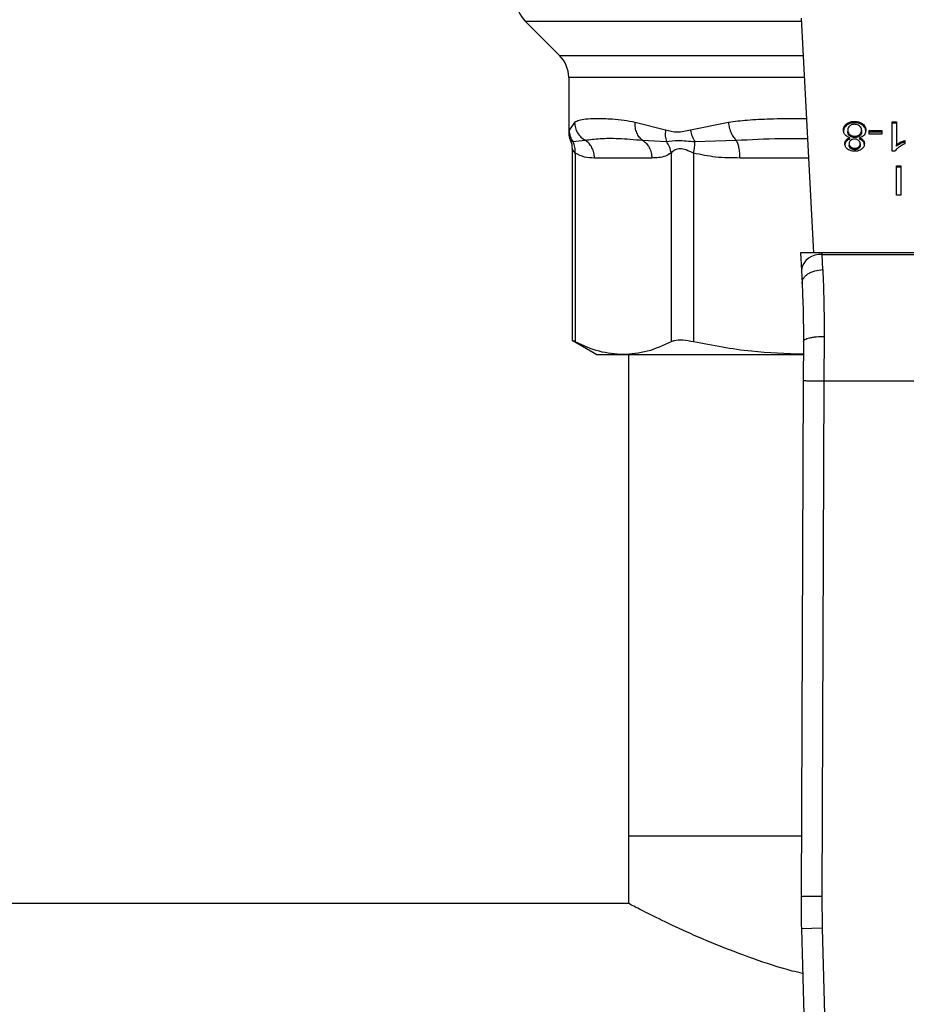
# Model space of a CAD drawing. Units: inches. Extents: x 0.4 to 10.6, y 0.4 to 8.1.
# Drawn here: x 6.2 to 6.3, y 5.4 to 5.6 of the extents above; entities that cross this region are included whole.
import ezdxf

# ---------------------------------------------------------------- set-up
doc = ezdxf.new("R2010")
doc.units = ezdxf.units.IN
doc.header["$MEASUREMENT"] = 0

msp = doc.modelspace()

# ---------------------------------------------------------------- linework, layer by layer
at = {"color": 7, "linetype": 'Continuous', "lineweight": 25}
for p, q in [((6.222344252642427, 5.574293156790122), (6.226684436117906, 5.569952973314638)), ((6.257320131223998, 5.574677531307603), (6.258858565486821, 5.544934468889574)), ((6.227837558587985, 5.567169088787998), (6.227837558587985, 5.560200552973811)), ((6.228581974713889, 5.56145431789351), (6.227890316231064, 5.5604747469233)), ((6.240110629107296, 5.560474746969756), (6.236274973374763, 5.561454317964377)), ((6.248078215220709, 5.561454318326187), (6.243264507306087, 5.560474805520938)), ((6.263068539072512, 5.561093763299619), (6.263068539072456, 5.561279355630385)), ((6.264075690852787, 5.561404561639146), (6.264075690852787, 5.561590153970019)), ((6.265090006214026, 5.561093760597813), (6.265090006214186, 5.561279352928524)), ((6.268848798266345, 5.561526855086949), (6.269378745822566, 5.561526855086949)), ((6.268848798266345, 5.557799816574219), (6.268848798266345, 5.561526855086949)), ((6.269378745822566, 5.56134126275578), (6.268848798266345, 5.56134126275578)), ((6.269378745822566, 5.561526855086949), (6.269378745822647, 5.558622702264032)), ((6.26320199251561, 5.560471029738681), (6.26320199251561, 5.560285437407881)), ((6.263464396720298, 5.559922221762169), (6.263464396720487, 5.559736629431188)), ((6.264701433753721, 5.559734012478494), (6.264701433753739, 5.559919604809349)), ((6.264952968597512, 5.560455837956923), (6.264952968597512, 5.560270245626122)), ((6.265923345981411, 5.560412794741148), (6.267545413330269, 5.560412794741148)), ((6.265923345981411, 5.559954510818051), (6.265923345981411, 5.560412794741148)), ((6.267545413330269, 5.560227202410046), (6.265923345981411, 5.560227202409981)), ((6.267545413330269, 5.55995451081792), (6.265923345981411, 5.559954510818051)), ((6.267545413330269, 5.560412794741148), (6.267545413330269, 5.55995451081792)), ((6.228378487359579, 5.559014994825618), (6.229925770051377, 5.559198412399673)), ((6.23719073185112, 5.5591983328514), (6.240222822456957, 5.5590148312347)), ((6.243842766425513, 5.559015040386298), (6.249062979001375, 5.559198412494342)), ((6.262995629341781, 5.55903915926942), (6.26299562934183, 5.559224751600306)), ((6.263377448565177, 5.558767023693091), (6.263377448565177, 5.55858143136229)), ((6.263470548204337, 5.559328358253881), (6.263470548204297, 5.559513950584734)), ((6.264090013489114, 5.559711443083898), (6.264090013489114, 5.559525850753091)), ((6.264680833501273, 5.559513950584735), (6.264680833501288, 5.55932835825389)), ((6.264777512547959, 5.558741704167408), (6.264777512547959, 5.558556111836588)), ((6.265156277369186, 5.559039374016123), (6.265156277369215, 5.559224966346914)), ((6.269869929530635, 5.558747938341663), (6.269869929530687, 5.558933530672501)), ((6.27043505902439, 5.559172136546136), (6.270435059024474, 5.558731576312782)), ((6.228270063576438, 5.558128687334813), (6.228270063576438, 5.533804828075265)), ((6.228669637666782, 5.557555332599153), (6.22866964625227, 5.533625254509203)), ((6.240818135432302, 5.557555345791279), (6.240818123508669, 5.53362525459666)), ((6.243659026986305, 5.557555364403484), (6.243659048327731, 5.533625254509189)), ((6.263587824335082, 5.558341089635142), (6.263587824335008, 5.558155497304332)), ((6.264082852170952, 5.558174546084587), (6.264082852170952, 5.557988953753746)), ((6.264572523978677, 5.558151563264248), (6.264572523978465, 5.55833715559492)), ((6.269192547795755, 5.557799816574089), (6.268848798266345, 5.557799816574219)), ((6.269378745822596, 5.558437109933052), (6.269378745822647, 5.558622702264032)), ((6.238376301554077, 5.556942342905321), (6.231111468037629, 5.556942342905321)), ((6.269368002593772, 5.55595908515624), (6.269937338651424, 5.55595908515624)), ((6.269368002593772, 5.55224723853603), (6.269368002593772, 5.55595908515624)), ((6.269937338651424, 5.555773492825225), (6.269368002593772, 5.555773492825225)), ((6.269937338651424, 5.55595908515624), (6.269937338651424, 5.552247238535833)), ((6.269937338651424, 5.552247238535833), (6.269368002593772, 5.55224723853603)), ((6.257215952626228, 5.544934468889558), (6.257331167719304, 5.542706977085044)), ((6.259940129235902, 5.544934468889574), (6.257215952625923, 5.544934468889574)), ((6.25995233565884, 5.544698478046957), (6.259940129235899, 5.544934468889647)), ((6.290053678359167, 5.544934468889652), (6.259940129235899, 5.544934468889647)), ((6.260039618549141, 5.542789701397599), (6.259952335658852, 5.544698478046749)), ((6.259952335658852, 5.544698478046758), (6.290041471936298, 5.544698478046758)), ((6.257331167719304, 5.542706977085044), (6.25741845060957, 5.541019507873244)), ((6.228270063576438, 5.533830819865048), (6.231427349991955, 5.532007959703154)), ((6.257592430353928, 5.53367496847418), (6.257570997095987, 5.528702452631856)), ((6.260217077887985, 5.534315788563442), (6.260195644386279, 5.52869107959662)), ((6.23142734999191, 5.532007959703243), (6.234743884795718, 5.53200795970325)), ((6.234743884795718, 5.53200795970325), (6.2575578170862, 5.532007959703347)), ((6.23542997466382, 5.532007959703347), (6.23542997466382, 5.470984337655975)), ((6.257570997095987, 5.528702452631856), (6.257289233584605, 5.463333317991217)), ((6.260195644386279, 5.52869107959662), (6.25991388111725, 5.463322004855846)), ((6.260195644386279, 5.52869107959662), (6.289798163197434, 5.52869107959662)), ((6.23542997466382, 5.470984337655975), (6.23542997466382, 5.462388537131042)), ((6.23542997466382, 5.470984337655975), (6.257322212117643, 5.470984337655975)), ((6.257289233584605, 5.463333317991217), (6.25991388111725, 5.463322004855756)), ((6.25991388111725, 5.463322004855846), (6.259960869446252, 5.45924754567225)), ((6.235429974663818, 5.462388537131042), (5.989204252879043, 5.462388537131042)), ((6.259960869625073, 5.459247545677147), (6.257337180857925, 5.459175706579381)), ((6.257337180857925, 5.459175706579381), (6.258597947062157, 5.413130332163845)), ((6.259960869446252, 5.45924754567225), (6.261221635829324, 5.413202171260965))]:
    msp.add_line(p, q, dxfattribs=at)
at = {"color": 1, "linetype": 'Continuous', "lineweight": 25}
for p, q in [((6.222344252642398, 5.574293156790122), (6.257340012665138, 5.574293156790122)), ((6.226684436117906, 5.569952973314638), (6.257564504913759, 5.569952973314638)), ((6.257708498940927, 5.567169088787998), (6.227837558587985, 5.567169088787998)), ((6.227890316231064, 5.5604747469233), (6.227839932109906, 5.560222017178591)), ((6.228064359212834, 5.559161951967067), (6.22837847774278, 5.559014988245961)), ((6.258237468554917, 5.556942342905386), (6.249554127598915, 5.556942342905321))]:
    msp.add_line(p, q, dxfattribs=at)
at = {"color": 7, "linetype": 'Continuous', "lineweight": 25}
for centre, radius, start, end in [((6.225128137393366, 5.577077041969757), 0.003937007874015267, 180, 225.0000044112469), ((6.223900550713969, 5.567169088787998), 0.003937007874015741, 0, 44.99999097193324), ((6.259677181782732, 5.542339918198993), 0.002374555581991599, 83.34584911848478, 171.1075594902377), ((6.388521610302814, 5.46276766119456), 0.131233595800537, 179.7530369620867, 181.5684211314636)]:
    msp.add_arc(centre, radius, start, end, dxfattribs=at)
for points, knots in [([(6.228581972618381, 5.561454317893503), (6.228604288849967, 5.561226107142412), (6.228649397736564, 5.560764813628207), (6.22894283179692, 5.560124317001375), (6.22936763702608, 5.559574025249874), (6.229742733053298, 5.559321593331178), (6.229925770368852, 5.559198412978933)], [0, 0, 0, 0, 0.2507565572885336, 0.5068664511605832, 0.7593633778040625, 1, 1, 1, 1]), ([(6.236274973374763, 5.561454317964377), (6.235797214265396, 5.561541713342188), (6.234763709527392, 5.561730769992867), (6.233444534868179, 5.561850742084738), (6.23225445924169, 5.561915811942054), (6.231095823555379, 5.561931038912166), (6.230025053451979, 5.561882641094197), (6.229146116865031, 5.561747729607057), (6.228759808611852, 5.561546809739089), (6.228581974713889, 5.56145431789351)], [0, 0, 0, 0, 0.1272875131732868, 0.2753526732922393, 0.3939146101763061, 0.5201178782645225, 0.7037239909898125, 0.8636117216713827, 1, 1, 1, 1]), ([(6.237190739744161, 5.559198343840352), (6.237049242710342, 5.559321519234918), (6.236759273367368, 5.559573942110993), (6.236454944318755, 5.560124245257252), (6.236268434975637, 5.560764771402469), (6.236272799943341, 5.561226093120204), (6.236274959377929, 5.561454317964013)], [0, 0, 0, 0, 0.2406343361131122, 0.4931310463303417, 0.7492420509685892, 1, 1, 1, 1]), ([(6.248078214039721, 5.56145431832618), (6.248111936980454, 5.561226107338482), (6.248180102779108, 5.56076481351594), (6.24840860438942, 5.560124316767626), (6.248705081974717, 5.559574025342011), (6.248945608438316, 5.559321593560753), (6.249062979188951, 5.55919841332018)], [0, 0, 0, 0, 0.2507568304061667, 0.5068668165046185, 0.7593636432205043, 1, 1, 1, 1]), ([(6.262661304233681, 5.56046849771975), (6.262666480906168, 5.560551583822723), (6.262679919552079, 5.56076727541246), (6.262813481975886, 5.561055313984756), (6.263000072847669, 5.561219215034895), (6.263068539072456, 5.561279355630385)], [0, 0, 0, 0, 0.2840054817158407, 0.7372784575827476, 0.9999999999999999, 0.9999999999999999, 0.9999999999999999, 0.9999999999999999]), ([(6.263068539072456, 5.561279355630385), (6.263141053811899, 5.561329033929438), (6.263316243595612, 5.561449052708147), (6.263666000240245, 5.561569101727996), (6.263942397810021, 5.561583304612698), (6.264075690852787, 5.561590153970019)], [0, 0, 0, 0, 0.2677547154906237, 0.6468738777136133, 1, 1, 1, 1]), ([(6.264075690852787, 5.561404561639146), (6.263974929207459, 5.561400593627143), (6.263730560362608, 5.561390970337381), (6.263367788029143, 5.561291919488204), (6.263165455546503, 5.561157939293125), (6.263068539072512, 5.561093763299619)], [0, 0, 0, 0, 0.2677002972097646, 0.6492312842063048, 1, 1, 1, 1]), ([(6.264075690852787, 5.561215424583766), (6.264013173806193, 5.561212806994927), (6.263866300384228, 5.561206657404518), (6.263642660522209, 5.561141728002093), (6.263519190917209, 5.561056290623582), (6.263456337448122, 5.561012797849557)], [0, 0, 0, 0, 0.2667753906321694, 0.6267444905303119, 1, 1, 1, 1]), ([(6.264075690852787, 5.561590153970019), (6.264177330168192, 5.561586185527262), (6.264424377597077, 5.561576539716722), (6.264789798085433, 5.561477671751218), (6.264993338915843, 5.561343211774987), (6.265090006214186, 5.561279352928524)], [0, 0, 0, 0, 0.2684827029812583, 0.6525817416937619, 1, 1, 1, 1]), ([(6.265090006214026, 5.561093760597813), (6.26501669814216, 5.561143822527642), (6.264840135371502, 5.561264396876552), (6.264487365162521, 5.561383685040363), (6.264209712591134, 5.561397765203242), (6.264075690852787, 5.561404561639146)], [0, 0, 0, 0, 0.2686166920802099, 0.6469643272740468, 1, 1, 1, 1]), ([(6.264695156166858, 5.56100780422009), (6.264649331513223, 5.561041133521957), (6.264541884728349, 5.561119281986671), (6.264327491358833, 5.56120069896844), (6.264157274656814, 5.561210653458665), (6.264075690852787, 5.561215424583766)], [0, 0, 0, 0, 0.2791326366427953, 0.6544927671472754, 1, 1, 1, 1]), ([(6.265090006214186, 5.561279352928524), (6.265165170860127, 5.561211837500306), (6.265348991590457, 5.561046723500652), (6.265475332377017, 5.560754275767099), (6.265488285148357, 5.560543323424469), (6.265493656879442, 5.560455837956935)], [0, 0, 0, 0, 0.2881951237584112, 0.7048026032101341, 0.9999999999999999, 0.9999999999999999, 0.9999999999999999, 0.9999999999999999]), ([(6.227837575813948, 5.560219727052009), (6.227848687832045, 5.559945064389455), (6.227863678564045, 5.559574529143001), (6.228037784809226, 5.559254008355515), (6.228082833197359, 5.559171076552443)], [0, 0, 0, 0, 0.7412592059248915, 1, 1, 1, 1]), ([(6.227890311994714, 5.560474746923208), (6.227915109254819, 5.560209395446583), (6.227963879577902, 5.559687512093708), (6.228241850628744, 5.559236627329888), (6.228378487359583, 5.559014994825617)], [0, 0, 0, 0, 0.508449781285958, 1, 1, 1, 1]), ([(6.240110629312592, 5.560474746969142), (6.240083849428834, 5.560213818022152), (6.240030289863496, 5.559691962098102), (6.240158661411585, 5.559240550323246), (6.240222846943339, 5.559014845287823)], [0, 0, 0, 0, 0.5000018874241954, 1, 1, 1, 1]), ([(6.243264507306087, 5.560474805520938), (6.242695636438334, 5.56033858155886), (6.241606580013749, 5.560077792002754), (6.240594193458867, 5.560346431748719), (6.240110629107296, 5.560474746969756)], [0, 0, 0, 0, 0.5223520608400768, 1, 1, 1, 1]), ([(6.243264504278093, 5.560474805520835), (6.243326547468127, 5.560209451794401), (6.243448571713042, 5.559687563927497), (6.243712856940967, 5.559236674984181), (6.243842766425519, 5.559015040386298)], [0, 0, 0, 0, 0.5084496943937998, 1, 1, 1, 1]), ([(6.263068539072512, 5.561093763299619), (6.262994672098896, 5.561028144582997), (6.262812983284324, 5.560866743807339), (6.262680771311008, 5.560579666969097), (6.262667042155099, 5.560370375870346), (6.262661304233681, 5.560282905388852)], [0, 0, 0, 0, 0.2850820168114993, 0.7012093653682199, 0.9999999999999999, 0.9999999999999999, 0.9999999999999999, 0.9999999999999999]), ([(6.262872565961899, 5.559865891973535), (6.262832531857012, 5.559919455832476), (6.26275251397098, 5.560026516219415), (6.262676652464319, 5.560230877888394), (6.262667027051788, 5.560379897599925), (6.262661304233681, 5.56046849771975)], [0, 0, 0, 0, 0.2887408332593971, 0.5771187130014651, 1, 1, 1, 1]), ([(6.263456337448122, 5.561012797849557), (6.263409268002955, 5.560968887151794), (6.263291336964858, 5.560858870257556), (6.263213239024783, 5.560666709783253), (6.263205246691736, 5.560527649736912), (6.26320199251561, 5.560471029738681)], [0, 0, 0, 0, 0.2825314991852299, 0.7078739270198916, 1, 1, 1, 1]), ([(6.26320199251561, 5.560471029738681), (6.263205391109368, 5.560413971085429), (6.2632143094936, 5.56026424121783), (6.263301901330454, 5.560070042952879), (6.263423526877742, 5.559959400840273), (6.263464396720298, 5.559922221762169)], [0, 0, 0, 0, 0.2901827614228517, 0.7614800555469137, 1, 1, 1, 1]), ([(6.263464396720487, 5.559736629431188), (6.263415210142975, 5.559782630466798), (6.263293142686714, 5.55989679229074), (6.263213168613168, 5.560091676057477), (6.263205130659264, 5.560231031033121), (6.26320199251561, 5.560285437407881)], [0, 0, 0, 0, 0.2914848066419529, 0.7233845224777273, 1, 1, 1, 1]), ([(6.263464396720297, 5.559922221762169), (6.263509275015624, 5.5598896611152), (6.263617647073465, 5.559811033700968), (6.263833001397779, 5.559726862335483), (6.264007157591431, 5.559716413962602), (6.264090013489114, 5.559711443083898)], [0, 0, 0, 0, 0.270362156167366, 0.6528702352345067, 1, 1, 1, 1]), ([(6.264090013489114, 5.559711443083898), (6.264151421229631, 5.559714258973736), (6.264295461312189, 5.559720864020613), (6.264516427110579, 5.559788127774972), (6.264638218995887, 5.559874680536633), (6.264701433753739, 5.559919604809349)], [0, 0, 0, 0, 0.2633100869896341, 0.6176290863155807, 1, 1, 1, 1]), ([(6.264952968597512, 5.560455837956923), (6.264949701211783, 5.560512867750792), (6.264940985021008, 5.560665002394284), (6.264855453423102, 5.560860457806163), (6.264734126424616, 5.560971982473261), (6.264695156166858, 5.56100780422009)], [0, 0, 0, 0, 0.2892899245979044, 0.7717197723824394, 1, 1, 1, 1]), ([(6.264701433753739, 5.559919604809349), (6.264747824634723, 5.559963833956594), (6.264865180729639, 5.560075721463188), (6.264942169825485, 5.560265765246524), (6.264949948751497, 5.560402684661734), (6.264952968597512, 5.560455837956923)], [0, 0, 0, 0, 0.2856816167041774, 0.7226954568304713, 1, 1, 1, 1]), ([(6.264952968597512, 5.560270245626122), (6.264949837425656, 5.56021574210336), (6.264941385286691, 5.560068617841462), (6.264857746662168, 5.559878926762462), (6.264739714888291, 5.559769502082396), (6.264701433753721, 5.559734012478494)], [0, 0, 0, 0, 0.2844901276851754, 0.7679393538822421, 1, 1, 1, 1]), ([(6.265493656879442, 5.560270245626043), (6.265488618975792, 5.56035518234223), (6.265475491998964, 5.560576497076024), (6.265344472923703, 5.560869498031082), (6.265156586982832, 5.561035082690097), (6.265090006214026, 5.561093760597813)], [0, 0, 0, 0, 0.2867850770359664, 0.7472594400920448, 1, 1, 1, 1]), ([(6.265493656879442, 5.560455837956935), (6.265490831753824, 5.56039375341057), (6.265485178353754, 5.560269515119567), (6.265432624568825, 5.560057844352118), (6.265336240003658, 5.559922341715856), (6.265279621315639, 5.559842744101081)], [0, 0, 0, 0, 0.2918427899231791, 0.5840108623543435, 1, 1, 1, 1]), ([(6.228040484235097, 5.559149920313982), (6.228069285411763, 5.559097556063146), (6.22824159891867, 5.558784267901245), (6.228257119679006, 5.558418668036021), (6.22827004623667, 5.55811417601136)], [0, 0, 0, 0, 0.167144045655218, 1, 1, 1, 1]), ([(6.228669629821394, 5.557555332599206), (6.228677058962405, 5.55781652459114), (6.228691917233453, 5.558338908189287), (6.228482962588479, 5.558789631804079), (6.228378485343136, 5.55901499344507)], [0, 0, 0, 0, 0.5000003691967279, 1, 1, 1, 1]), ([(6.229925769309135, 5.559198411048604), (6.230531482700474, 5.559281929709558), (6.231758794517542, 5.559451157336023), (6.234164883436125, 5.559458383765522), (6.236152963421533, 5.559287521554628), (6.237190733325256, 5.559198332155082)], [0, 0, 0, 0, 0.3177733304800934, 0.6438803718459422, 1, 1, 1, 1]), ([(6.240818231329879, 5.557555345811485), (6.240769457483201, 5.557823231450411), (6.240674333677811, 5.558345689757889), (6.240370761271691, 5.558795612790649), (6.240222842793952, 5.559014841972103)], [0, 0, 0, 0, 0.5127407012058143, 1, 1, 1, 1]), ([(6.240222846943339, 5.559014845287823), (6.240693964643297, 5.559089167873796), (6.24166738618423, 5.559242732908967), (6.243102312366372, 5.559092537654543), (6.2438427612906, 5.55901503407565)], [0, 0, 0, 0, 0.4839811737744121, 1, 1, 1, 1]), ([(6.243659023762343, 5.557555364403537), (6.24371655994716, 5.557816559713989), (6.243831632204284, 5.558338949824132), (6.243839054409914, 5.558789676260413), (6.243842765509103, 5.559015039258208)], [0, 0, 0, 0, 0.5000004888684458, 0.9999999999999999, 0.9999999999999999, 0.9999999999999999, 0.9999999999999999]), ([(6.262836760283248, 5.558769555601339), (6.262838859918772, 5.558814547490804), (6.26284306107901, 5.558904571752131), (6.262882713203964, 5.559061392539995), (6.262953239789151, 5.559163425401734), (6.26299562934183, 5.559224751600306)], [0, 0, 0, 0, 0.2849981362676238, 0.570252705583858, 1, 1, 1, 1]), ([(6.262995629341781, 5.55903915926942), (6.262965936569987, 5.5589990651918), (6.262906585543177, 5.558918923644484), (6.262848740699371, 5.558764796337403), (6.262841254764823, 5.5586518032252), (6.262836760283248, 5.558583963270439)], [0, 0, 0, 0, 0.2857524951812362, 0.5711728133603874, 1, 1, 1, 1]), ([(6.263195722812844, 5.558071319867565), (6.26313220413962, 5.558127093276714), (6.26297494513212, 5.558265176623271), (6.26285476380204, 5.558511681326511), (6.262842087460307, 5.558693251522278), (6.262836760283248, 5.558769555601339)], [0, 0, 0, 0, 0.2820439646969247, 0.6982821225248618, 0.9999999999999999, 0.9999999999999999, 0.9999999999999999, 0.9999999999999999]), ([(6.263470548204297, 5.559513950584734), (6.263407045721729, 5.559534315600605), (6.263282420721788, 5.559574282386141), (6.263064356623219, 5.559682164512726), (6.262948376520447, 5.559793268617796), (6.262872565961899, 5.559865891973535)], [0, 0, 0, 0, 0.2646164312409278, 0.5193154880745589, 1, 1, 1, 1]), ([(6.26299562934183, 5.559224751600306), (6.263028413824185, 5.559258958751567), (6.263092088444546, 5.559325396505458), (6.263247223517613, 5.559429513631284), (6.263383238661044, 5.559480939671571), (6.263470548204296, 5.559513950584734)], [0, 0, 0, 0, 0.2753882884189131, 0.534864163081698, 1, 1, 1, 1]), ([(6.263470548204337, 5.559328358253881), (6.263418567450686, 5.5593097894794), (6.263314555663672, 5.559272633969317), (6.263142802501103, 5.559182473600385), (6.26305197791852, 5.559094030406341), (6.262995629341781, 5.55903915926942)], [0, 0, 0, 0, 0.2749536210577976, 0.5501731980270234, 1, 1, 1, 1]), ([(6.263581549887479, 5.559179732492153), (6.263544155939633, 5.559145956656655), (6.263452123092619, 5.559062828597699), (6.263386814815442, 5.558916644949435), (6.263380179896537, 5.55881065537258), (6.263377448565177, 5.558767023693091)], [0, 0, 0, 0, 0.2870637618940232, 0.70651259906595, 0.9999999999999999, 0.9999999999999999, 0.9999999999999999, 0.9999999999999999]), ([(6.263377448565177, 5.558767023693091), (6.263380172032536, 5.558723258267286), (6.263387290801872, 5.558608861459799), (6.26345734142775, 5.558458039830916), (6.263553639119571, 5.558371729415695), (6.263587824335082, 5.558341089635142)], [0, 0, 0, 0, 0.2855434699405081, 0.7463713824154166, 1, 1, 1, 1]), ([(6.264090013489114, 5.559525850753091), (6.264025489065502, 5.559528866074715), (6.263875845036541, 5.559535859161226), (6.263651151173592, 5.559605691314891), (6.263527437809844, 5.559692429781046), (6.263464396720487, 5.559736629431188)], [0, 0, 0, 0, 0.2710120229679078, 0.6285268235567658, 1, 1, 1, 1]), ([(6.264075690852787, 5.559336713683832), (6.264024828351022, 5.559334598874859), (6.263905175008683, 5.559329623815568), (6.263727452517506, 5.559278652009338), (6.263629550053761, 5.559212275793617), (6.263581549887479, 5.559179732492153)], [0, 0, 0, 0, 0.2737161434276355, 0.6439134976944819, 1, 1, 1, 1]), ([(6.264576101239001, 5.559176639759332), (6.264539987669375, 5.55920214579876), (6.264453642109968, 5.559263129336681), (6.264280153436887, 5.559325511830031), (6.264142365195742, 5.559333060808928), (6.264075690852787, 5.559336713683832)], [0, 0, 0, 0, 0.2706319654354959, 0.6470661496833872, 1, 1, 1, 1]), ([(6.264701433753721, 5.559734012478494), (6.264659172034889, 5.559702688692876), (6.264555831183892, 5.5596260939222), (6.264346140757258, 5.559541821252493), (6.26417365405293, 5.559531066057123), (6.264090013489114, 5.559525850753091)], [0, 0, 0, 0, 0.2627541470721761, 0.6425019595034328, 1, 1, 1, 1]), ([(6.264572523978465, 5.55833715559492), (6.264608259628875, 5.558369281086078), (6.264698291509761, 5.55845021758395), (6.264767364370426, 5.558592717643653), (6.264774546266495, 5.558698155859125), (6.264777512547959, 5.558741704167408)], [0, 0, 0, 0, 0.2786688766401603, 0.702074338103144, 1, 1, 1, 1]), ([(6.264777512547959, 5.558741704167408), (6.264775075388736, 5.558787302420436), (6.264768689037189, 5.558906788447883), (6.264703581258209, 5.559061458410111), (6.264607470831193, 5.559148296557193), (6.264576101239001, 5.559176639759332)], [0, 0, 0, 0, 0.2936372728658694, 0.7694494616515114, 1, 1, 1, 1]), ([(6.265279621315639, 5.559842744101081), (6.265240639236319, 5.559803446126363), (6.265133519805185, 5.559695458641601), (6.264924657069021, 5.559579720896652), (6.264747300765797, 5.559531879830709), (6.264680833501273, 5.559513950584735)], [0, 0, 0, 0, 0.2634615151525699, 0.7239697861564826, 1, 1, 1, 1]), ([(6.264680833501273, 5.559513950584735), (6.264732815113664, 5.55949538213838), (6.264836827626616, 5.559458227639352), (6.265008627787724, 5.559368088177555), (6.265099740194753, 5.559279769779653), (6.265156277369215, 5.559224966346914)], [0, 0, 0, 0, 0.2748996139956687, 0.5500598835887678, 0.9999999999999999, 0.9999999999999999, 0.9999999999999999, 0.9999999999999999]), ([(6.265156277369186, 5.559039374016123), (6.265123376925617, 5.559073519637974), (6.265059294514365, 5.559140027366881), (6.264903954344296, 5.559244026624885), (6.264767899283725, 5.559295450529249), (6.264680833501288, 5.55932835825389)], [0, 0, 0, 0, 0.2753168259577476, 0.5362531367734352, 1, 1, 1, 1]), ([(6.265318203332959, 5.55875436393019), (6.265313847187754, 5.558683965959483), (6.265302589427188, 5.558502033663531), (6.265189108315838, 5.55825662191378), (6.265028600732036, 5.558117393546512), (6.26496824442894, 5.558065038951575)], [0, 0, 0, 0, 0.2825541423895175, 0.7302159897347581, 0.9999999999999999, 0.9999999999999999, 0.9999999999999999, 0.9999999999999999]), ([(6.265156277369215, 5.559224966346914), (6.265187213721082, 5.559183131375081), (6.265249039062045, 5.559099525479695), (6.265306626363425, 5.558939850426103), (6.265313883325707, 5.558823579194621), (6.265318203332959, 5.55875436393019)], [0, 0, 0, 0, 0.2884229274206855, 0.5764042866463966, 1, 1, 1, 1]), ([(6.265318203332959, 5.558568771599272), (6.265316092621841, 5.558615655510824), (6.265311869110761, 5.558709469732117), (6.265272067356698, 5.55887165269984), (6.26519952150201, 5.558976735069227), (6.265156277369186, 5.559039374016123)], [0, 0, 0, 0, 0.2874990458262908, 0.5752826121770122, 1, 1, 1, 1]), ([(6.269378745822647, 5.558622702264032), (6.269421382829424, 5.55865596876404), (6.269506633161362, 5.558722483287045), (6.269670786657647, 5.558826619454769), (6.269795620663612, 5.55889363744737), (6.269869929530687, 5.558933530672501)], [0, 0, 0, 0, 0.2882377427463901, 0.5763153913473097, 1, 1, 1, 1]), ([(6.269869929530635, 5.558747938341663), (6.269819246327709, 5.558721012443002), (6.269717871886496, 5.558667156376824), (6.2695492243157, 5.558566735117674), (6.269442371436468, 5.558485488363636), (6.269378745822596, 5.558437109933052)], [0, 0, 0, 0, 0.2879953685879204, 0.5760363962202152, 1, 1, 1, 1]), ([(6.270435059024474, 5.558731576312782), (6.270363448051754, 5.558701261022392), (6.270220222774081, 5.558640629030967), (6.269953718178847, 5.55850314414001), (6.269779403785901, 5.558380300123041), (6.26966430984548, 5.558299190343572)], [0, 0, 0, 0, 0.2535741319368946, 0.5071600632840755, 1, 1, 1, 1]), ([(6.269869929530687, 5.558933530672501), (6.269922173862833, 5.55895981019871), (6.270026670534877, 5.559012373279121), (6.270212517017814, 5.559095719446143), (6.270352657057612, 5.559143841127074), (6.27043505902439, 5.559172136546136)], [0, 0, 0, 0, 0.2917543801095777, 0.5835534788941209, 1, 1, 1, 1]), ([(6.270435059024415, 5.558986544215041), (6.270377010904566, 5.558967155244884), (6.27026093997711, 5.558928385759249), (6.270071920527237, 5.55884862874403), (6.269944708465442, 5.558785214859731), (6.269869929530635, 5.558747938341663)], [0, 0, 0, 0, 0.2919606301106022, 0.5837939489789944, 1, 1, 1, 1]), ([(6.231111468037629, 5.556942342905321), (6.230682464890931, 5.556946305352162), (6.229861076301849, 5.556953892029892), (6.229054802585271, 5.557360900589801), (6.228669637666782, 5.557555332599153)], [0, 0, 0, 0, 0.5222901223626036, 1, 1, 1, 1]), ([(6.240818135432209, 5.557555345791279), (6.240576201065775, 5.557417289602681), (6.240066912588055, 5.557126671832382), (6.239247233870745, 5.556970536002479), (6.238675135053299, 5.556952016495009), (6.238376301554077, 5.556942342905321)], [0, 0, 0, 0, 0.301792611490336, 0.6352941996575937, 1, 1, 1, 1]), ([(6.243659026986309, 5.557555364403484), (6.243342619258744, 5.557701594915513), (6.242745746236361, 5.557977444839756), (6.241934884134437, 5.558192359404839), (6.241256118832706, 5.557977389365512), (6.24096987905589, 5.557701566906524), (6.240818135432302, 5.557555345791279)], [0, 0, 0, 0, 0.2650678838960824, 0.5000253003135292, 0.73494958151343, 1, 1, 1, 1]), ([(6.249554127598915, 5.556942342905321), (6.248518329536958, 5.556946302377132), (6.246535318292127, 5.556953882693619), (6.24458880595371, 5.5573609317179), (6.243659026986305, 5.557555364403484)], [0, 0, 0, 0, 0.5223359497631276, 1, 1, 1, 1]), ([(6.264082852170952, 5.557799816573956), (6.263993801516026, 5.557803301171089), (6.263777459986895, 5.557811766724461), (6.263458033942201, 5.55789834041147), (6.263280066507285, 5.55801569993857), (6.263195722812844, 5.558071319867565)], [0, 0, 0, 0, 0.2690228174190589, 0.6535696760521029, 1, 1, 1, 1]), ([(6.263587824335008, 5.558155497304332), (6.263549535064675, 5.55819038223393), (6.263454417659153, 5.558277042647316), (6.263387147301693, 5.558427857153086), (6.263380238567085, 5.558537253201954), (6.263377448565177, 5.55858143136229)], [0, 0, 0, 0, 0.2865697301557554, 0.7118905374043457, 1, 1, 1, 1]), ([(6.263587824335082, 5.558341089635142), (6.263625064054841, 5.558314535245463), (6.263713495827318, 5.558251477527482), (6.263884682188845, 5.558186195101419), (6.264020225640586, 5.558178227457005), (6.264082852170952, 5.558174546084587)], [0, 0, 0, 0, 0.2812681391025109, 0.66791695110379, 1, 1, 1, 1]), ([(6.264082852170952, 5.557988953753746), (6.264032745717104, 5.557991310900576), (6.263914879932712, 5.55799685563461), (6.26373731761955, 5.558052064045301), (6.263638271963105, 5.558120592976686), (6.263587824335008, 5.558155497304332)], [0, 0, 0, 0, 0.2662348292883776, 0.6262661708644847, 0.9999999999999999, 0.9999999999999999, 0.9999999999999999, 0.9999999999999999]), ([(6.264082852170952, 5.558174546084587), (6.26413328169957, 5.558176934598815), (6.264251666423568, 5.55818254170254), (6.264427082994413, 5.558236801470988), (6.264524207368732, 5.558303817185719), (6.264572523978465, 5.55833715559492)], [0, 0, 0, 0, 0.2716287438535649, 0.6376560469982122, 1, 1, 1, 1]), ([(6.264572523978677, 5.558151563264248), (6.264536598300483, 5.558125997058022), (6.264450017126252, 5.558064382294797), (6.264280662204706, 5.558000596705315), (6.264145734341525, 5.55799265495157), (6.264082852170952, 5.557988953753746)], [0, 0, 0, 0, 0.2746742176390397, 0.6619670800939014, 1, 1, 1, 1]), ([(6.26496824442894, 5.558065038951575), (6.264902740969577, 5.558021131965875), (6.26474689303807, 5.557916667057197), (6.264437897229967, 5.557816647217726), (6.264198142729621, 5.557805281836107), (6.264082852170952, 5.557799816573956)], [0, 0, 0, 0, 0.2734623581010505, 0.6506304135694377, 1, 1, 1, 1]), ([(6.264777512547959, 5.558556111836588), (6.264774925371176, 5.558515498414932), (6.264768126943276, 5.55840877690262), (6.264699918048175, 5.558265599580704), (6.264607142343802, 5.558182551762034), (6.264572523978677, 5.558151563264248)], [0, 0, 0, 0, 0.2780358822873241, 0.7306060072167664, 1, 1, 1, 1]), ([(6.26966430984548, 5.558299190343572), (6.269610289350965, 5.558255791037129), (6.269502228583227, 5.558168976534308), (6.269333413573492, 5.558006261882406), (6.26924516438732, 5.557876928621051), (6.269192547795755, 5.557799816574089)], [0, 0, 0, 0, 0.2875588571202656, 0.5752229991460682, 1, 1, 1, 1]), ([(6.257418450609562, 5.541019507873244), (6.257443959326912, 5.541230250302961), (6.25748324731577, 5.54155483135175), (6.257802485885626, 5.541957945001316), (6.258140376352489, 5.542240403013633), (6.258565128198808, 5.542473347568152), (6.259185449598896, 5.542704972793672), (6.259703308493766, 5.542756341223659), (6.260039618549093, 5.542789701120927)], [0, 0, 0, 0, 0.2388345832634171, 0.3678479916312764, 0.4997586591676931, 0.6317048411905373, 0.7608202418397948, 1, 1, 1, 1]), ([(6.260039618549141, 5.542789701397599), (6.260093209681441, 5.541483491666654), (6.260199945211205, 5.538881960748596), (6.260211382953042, 5.535833593041467), (6.260217077887985, 5.534315788563442)], [0, 0, 0, 0, 0.5020927185143153, 1, 1, 1, 1]), ([(6.257418450610137, 5.541019507873274), (6.257470742295464, 5.539894874314824), (6.257575274522483, 5.537646707140405), (6.257586713609339, 5.534998449465752), (6.257592430354413, 5.533674968474177)], [0, 0, 0, 0, 0.5002446309357518, 1, 1, 1, 1]), ([(6.22866964625227, 5.533625254509203), (6.228482680867053, 5.533721441453959), (6.228239659467275, 5.533846467195636), (6.228305695650671, 5.53381255287387), (6.228320927746532, 5.533804730098936)], [0, 0, 0, 0, 0.7693371258265812, 0.9999999999999999, 0.9999999999999999, 0.9999999999999999, 0.9999999999999999]), ([(6.243659048327731, 5.533625254509189), (6.243190863248528, 5.533706760962281), (6.242254080999377, 5.533869845609445), (6.241314753131414, 5.533821517354832), (6.240953227391628, 5.53367864620295), (6.240818123339299, 5.533625254509205)], [0, 0, 0, 0, 0.384897014083261, 0.7701328097818504, 1, 1, 1, 1]), ([(6.257592428555248, 5.533674970685769), (6.257627416360698, 5.533756358755959), (6.257681282715947, 5.53388166180499), (6.258006145996058, 5.534031642285123), (6.258343414974088, 5.534134752622209), (6.258763209336487, 5.534217474914606), (6.259375408187611, 5.534296877157454), (6.259885312847038, 5.534308333074542), (6.260217077887979, 5.534315786767564)], [0, 0, 0, 0, 0.2381878661723775, 0.3667081158791267, 0.4982051025170277, 0.6299644359294796, 0.7592395719603774, 0.9999999999999999, 0.9999999999999999, 0.9999999999999999, 0.9999999999999999]), ([(6.234743884795718, 5.53200795970325), (6.233729004185166, 5.532081465830003), (6.231689035841787, 5.532229217368519), (6.229679461130657, 5.533158359120699), (6.22866964625227, 5.533625254509203)], [0, 0, 0, 0, 0.4974982155210239, 0.9999999999999999, 0.9999999999999999, 0.9999999999999999, 0.9999999999999999]), ([(6.240818123339299, 5.533625254509205), (6.23981802113965, 5.533162288493567), (6.237808559792033, 5.532232071247757), (6.235768575646864, 5.532082892624218), (6.234743884795718, 5.53200795970325)], [0, 0, 0, 0, 0.4976966592738483, 1, 1, 1, 1]), ([(6.257585424577429, 5.5320496283264), (6.255382229663994, 5.532118822080483), (6.250704579667108, 5.532265728811973), (6.246096631478776, 5.533154891555237), (6.243659048327731, 5.533625254509189)], [0, 0, 0, 0, 0.4710046529562813, 1, 1, 1, 1]), ([(6.25757099709592, 5.528702452631856), (6.257606057457521, 5.52870229686706), (6.257659991422228, 5.52870205725136), (6.257987279000672, 5.52870063699748), (6.2583260206882, 5.528699169313819), (6.258746506686208, 5.528697349130832), (6.259357566380764, 5.52869470518959), (6.259865473711826, 5.528692507941551), (6.260195644386279, 5.52869107959661)], [0, 0, 0, 0, 0.2394569105649057, 0.368360734826579, 0.5000000688526207, 0.6316393929123102, 0.7605431883998219, 1, 1, 1, 1]), ([(6.257492596457999, 5.453499658576638), (6.257050644064451, 5.453605940140061), (6.254818587456531, 5.454142709415214), (6.251041703895207, 5.455429208795818), (6.246297516296617, 5.457219852036341), (6.242113061865755, 5.459063603865347), (6.23871718718104, 5.460692824462943), (6.236658445970426, 5.461744753004407), (6.235601127978029, 5.462297954437415), (6.235487373680162, 5.462358158768017), (6.23542997466382, 5.462388537131042)], [0, 0, 0, 0, 0.03290546465651666, 0.1661872656320646, 0.3150595553017438, 0.467775048948435, 0.6244445238046101, 0.7865371525761239, 0.8922892787566382, 1, 1, 1, 1])]:
    msp.add_open_spline(points, degree=3, knots=knots, dxfattribs=at)
at = {"color": 1, "linetype": 'Continuous', "lineweight": 25}
for points, knots in [([(6.257980573379071, 5.561908982972984), (6.257614859190397, 5.561914451501808), (6.256039471399059, 5.561938008295099), (6.253519586107445, 5.561885977987512), (6.250578394557119, 5.561756745421232), (6.248865656919436, 5.561549568975608), (6.248078215220709, 5.561454318326187)], [0, 0, 0, 0, 0.1038437875928271, 0.4473281055169298, 0.7459056858126693, 1, 1, 1, 1]), ([(6.249062978764943, 5.559198411455126), (6.250912300385211, 5.559291815616823), (6.253858585588712, 5.559440624399752), (6.256956325284201, 5.559420458149353), (6.258109678541468, 5.559412949832686)], [0, 0, 0, 0, 0.6276790916470754, 0.9999999999999999, 0.9999999999999999, 0.9999999999999999, 0.9999999999999999]), ([(6.228669637666858, 5.557555332599153), (6.228550217210119, 5.557708437342618), (6.228324975937827, 5.557997211210624), (6.228287636195301, 5.558083248146344), (6.228270093575484, 5.558123669240636)], [0, 0, 0, 0, 0.530189052494609, 1, 1, 1, 1])]:
    msp.add_open_spline(points, degree=3, knots=knots, dxfattribs=at)
at = {"color": 7, "linetype": 'Continuous', "lineweight": 25}
for points in [[(6.231111468037623, 5.556942342905321), (6.231095857664416, 5.557168737073049), (6.231064636918002, 5.557621525408503), (6.23081498955667, 5.55825286058054), (6.230441200722145, 5.558807758475304), (6.230097579780138, 5.55906819352417), (6.229925769309135, 5.559198411048604)], [(6.237190733325256, 5.559198332155082), (6.237362526690941, 5.559068111946764), (6.237706113422309, 5.558807671530124), (6.238079859892748, 5.558252791343545), (6.23832947730335, 5.557621486752606), (6.238360693036944, 5.55716872418775), (6.238376300903743, 5.556942342905321)], [(6.249554127598876, 5.556942342905321), (6.249547660226916, 5.557168737139446), (6.249534725482998, 5.557621525607699), (6.249431314081252, 5.558252860937319), (6.249276481571159, 5.558807758923328), (6.249134146367015, 5.559068193944526), (6.249062978764943, 5.559198411455126)]]:
    msp.add_open_spline(points, degree=3, dxfattribs=at)

doc.saveas('drawing.dxf')
